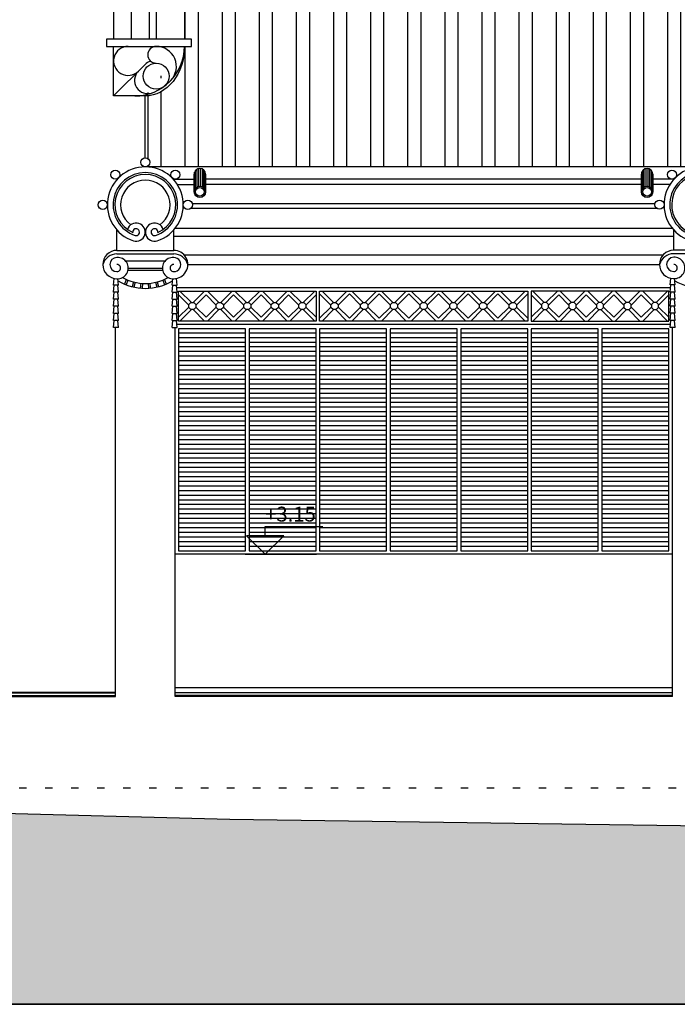
# Model space of a CAD drawing. Units: millimetres. Extents: x 1248 to 1859, y -329 to -156.
# Drawn here: x 1258 to 1266, y -189 to -175 of the extents above; entities that cross this region are included whole.
import ezdxf

# ---------------------------------------------------------------- set-up
doc = ezdxf.new("R2010")
doc.units = ezdxf.units.MM
doc.linetypes.add('PUNTOS', pattern=[0.25, 0, -0.25])
for name, color, linetype in [('1.seccionado', 2, 'Continuous'), ('ALZADO-251', 251, 'Continuous'), ('ALZADO-COLOR-13', 13, 'Continuous'), ('CARPINTERIA-COLOR-13', 13, 'Continuous'), ('COTAS-NIVEL', 3, 'Continuous'), ('ESCUDO-FACHADA-250', 250, 'Continuous'), ('GARGOLAS', 252, 'Continuous'), ('TR SUELO', 9, 'Continuous'), ('TRAMA CHAPA CUBIERTA-13', 13, 'Continuous'), ('TRAMA-CARPINTERIA-LAMAS-252', 252, 'Continuous')]:
    doc.layers.add(name, color=color, linetype=linetype)
doc.styles.add('CENTURY', font='GOTHIC.TTF')
pattern_1 = [(180, (1259.707211118332, -182.4050465475854), (-1.387778780781446e-17, -0.0625), [])]

# ---------------------------------------------------------------- blocks, each defined once
blk = doc.blocks.new('GARGO-F')
for p, q in [((-80, -330), (-80, -80)), ((-75.17540966287197, -302.6383885339492), (-75.17540966287197, -52.63838853394918)), ((-61.28355544952501, -278.5769912250762), (-61.28355544952501, -28.5769912250762)), ((-40, -260.7179676972482), (-40, -10.71796769724824)), ((-13.89185421335424, -251.2153797590217), (-13.89185421335424, -1.215379759021744)), ((13.89185421335424, -251.2153797590254), (13.89185421335424, -1.215379759025382)), ((40, -260.7179676972446), (40, -10.7179676972446)), ((61.28355544951773, -278.5769912250762), (61.28355544951773, -28.5769912250762)), ((75.17540966287197, -302.6383885339455), (75.17540966287197, -52.63838853394554)), ((80, -80), (80, -330)), ((80, -330), (80, -80))]:
    blk.add_line(p, q)
for radius in [80, 60]:
    blk.add_circle((0, -330), radius)
blk.add_arc((0, -80), 80, 0, 180)
blk = doc.blocks.new('nivel-se')
at = {"color": 4, "linetype": 'ByBlock'}
blk.add_line((-0.2684887956978201, 0), (0.6930479281146944, 0), dxfattribs=at)
blk.add_lwpolyline([(0, 0.25), (-0.2500000000000568, 0.25), (0, 0), (0.2500000000000568, 0.25), (0, 0.25), (0, 0.3743674978941272), (0.7785370574739829, 0.3743674978941272)], dxfattribs=at)
at = {"color": 0, "linetype": 'ByBlock', "style": 'CENTURY', "flags": 4}
blk.add_attdef('COTA', (0, 0.4409107743177003), '', height=0.2, dxfattribs=at)

msp = doc.modelspace()

# ---------------------------------------------------------------- hatches: boundary and pattern name
at = {"layer": 'TR SUELO'}
msp.add_hatch(color=256, dxfattribs=at).paths.add_polyline_path([(1292.039517038045, -186.4723412039831), (1260.39611885932, -186.0274561821033), (1256.996265583913, -185.9398975363985), (1248.165690789959, -185.7124779664582), (1248.165488751334, -188.5188428403714), (1327.463488703534, -188.5188428414852), (1327.463488703584, -186.983369782458), (1300.429550864174, -186.598054107908), (1300.429550864175, -186.6776467736817), (1300.450550864175, -186.6776467736817), (1300.450550864175, -186.6806467736816), (1292.018516971441, -186.5343542433295), (1292.018516971441, -186.5313542433296), (1292.039516971441, -186.5313542433296), (1292.039517038061, -186.5118605496739), (1292.03951667037, -186.5117029355576)])
at = {"layer": 'TRAMA CHAPA CUBIERTA-13'}
h = msp.add_hatch(dxfattribs=at)
h.set_pattern_fill('STEEL', color=256, scale=4, angle=45, style=0)
h.set_pattern_definition([(90, (163.4736816508762, -202.8399803858627), (-0.5, 1.110223024625157e-16), []), (90, (163.2969049555795, -202.6632036905661), (-0.5, 1.110223024625157e-16), [])])
edge = h.paths.add_edge_path()
edge.add_line((1282.274229865526, -173.1538842022369), (1282.274229865526, -172.1684430739387))
edge.add_line((1282.274229865526, -172.1684430739387), (1259.076806052297, -172.1684430739387))
edge.add_arc((1255.009473989071, -174.6744531207877), 4.777371292610269, -6.821210263296962e-13, 31.638516973768617, ccw=False)
edge.add_line((1259.786845281681, -174.6744531207877), (1259.786845281681, -175.5119244403598))
edge.add_line((1259.786845281681, -175.5119244403598), (1259.882319540203, -175.5119244403598))
edge.add_line((1259.882319540203, -175.5119244403598), (1259.882319540203, -175.607398698882))
edge.add_line((1259.882319540203, -175.607398698882), (1259.786845281681, -175.607398698882))
edge.add_arc((1259.118525472027, -175.607398698881), 0.6683198096545478, 352.10143836847624, 359.99999999991377, ccw=False)
edge.add_ellipse((1259.25947398907, -175.607398698882), major_axis=(3.13429353038699e-13, 0.6683198096545766), ratio=0.7891001957330838, start_angle=180.000000000034, end_angle=270.00000000002603, ccw=False)
edge.add_line((1259.25947398907, -176.2757185085366), (1259.25947398907, -177.1090203556296))
edge.add_arc((1259.25947398907, -177.1704074145152), 0.0613870588855867, 0, 90, ccw=False)
edge.add_arc((1259.25947398907, -177.1704074145152), 0.0613870588855867, -90, 2.319211489520967e-11, ccw=False)
edge.add_arc((1259.25947398907, -177.7433532974474), 0.5115588240466474, 85.26604297183451, 90, ccw=False)
edge.add_line((1259.301692510776, -177.23353957962), (1266.698833670863, -177.23353957962))
edge.add_arc((1266.759473989071, -177.7414915283983), 0.5115588240466475, 90.00000000002552, 96.80786457248149, ccw=False)
edge.add_arc((1266.759473989071, -177.1685456454661), 0.06138705888558669, 179.9999999999735, 270, ccw=False)
edge.add_arc((1266.759473989071, -177.168545645466), 0.06138705888554341, 0, 180, ccw=False)
edge.add_arc((1266.759473989071, -177.1685456454661), 0.0613870588855867, -89.9999999997878, 2.319211489520967e-11, ccw=False)
edge.add_arc((1266.759473989071, -177.7414915283983), 0.5115588240466473, 83.19213542797962, 90, ccw=False)
edge.add_line((1266.820114307275, -177.2335395796196), (1274.198833670864, -177.2335395796196))
edge.add_arc((1274.259473989072, -177.7414915283978), 0.5115588240466475, 90.00000000002552, 96.80786457248149, ccw=False)
edge.add_arc((1274.259473989072, -177.1685456454656), 0.06138705888558669, 179.9999999999735, 270, ccw=False)
edge.add_arc((1274.259473989071, -177.1685456454656), 0.06138705888554341, 0, 180, ccw=False)
edge.add_arc((1274.259473989071, -177.1685456454656), 0.0613870588855867, -89.9999999997878, 2.319211489520967e-11, ccw=False)
edge.add_arc((1274.259473989072, -177.7414915283978), 0.5115588240466473, 83.19213542797962, 90, ccw=False)
edge.add_line((1274.320114307276, -177.2335395796191), (1282.298833670861, -177.2335395796191))
edge.add_arc((1282.359473989069, -177.7414915283974), 0.5115588240466639, 90, 96.80786457248172, ccw=False)
edge.add_arc((1282.359473989069, -177.1685456454651), 0.0613870588855867, 179.9999999999934, 270, ccw=False)
edge.add_arc((1282.359473989069, -177.1685456454651), 0.0613870588855867, 90, 180, ccw=False)
edge.add_line((1282.359473989069, -177.1071585865795), (1282.35947398907, -176.2757185085366))
edge.add_line((1282.35947398907, -176.2757185085366), (1282.324229865526, -176.2757185085366))
edge.add_ellipse((1282.324229865526, -175.607398698882), major_axis=(-5.676157328923798e-14, -0.6683198096545766), ratio=0.7891001957330838, start_angle=270, end_angle=360, ccw=False)
edge.add_arc((1282.46517838257, -175.6073986988835), 0.6683198096545481, 179.999999999873, 187.1074125564367, ccw=False)
edge.add_line((1281.796858572915, -175.607398698882), (1281.701384314394, -175.607398698882))
edge.add_line((1281.701384314394, -175.607398698882), (1281.701384314394, -175.5119244403598))
edge.add_line((1281.701384314394, -175.5119244403598), (1281.796858572916, -175.5119244403598))
edge.add_arc((1287.859473989071, -175.5119244403599), 6.062615416154994, 157.110962803668, 179.9999999999985, ccw=False)
at = {"layer": 'TRAMA-CARPINTERIA-LAMAS-252'}
h = msp.add_hatch(dxfattribs=at)
h.set_pattern_fill('ANSI31', color=256, scale=0.5, angle=135, style=0)
h.set_pattern_definition(pattern_1)
h.paths.add_polyline_path([(1260.609797256318, -179.4161325657329), (1259.707211118332, -179.4161325657329), (1259.707211118332, -182.405046547585), (1260.609797256319, -182.405046547585)])
h = msp.add_hatch(dxfattribs=at)
h.set_pattern_fill('ANSI31', color=256, scale=0.5, angle=135, style=0)
h.set_pattern_definition(pattern_1)
h.paths.add_polyline_path([(1261.560120523567, -179.416132565733), (1260.65753438558, -179.416132565733), (1260.65753438558, -182.4050465475852), (1261.560120523567, -182.4050465475852)])
h = msp.add_hatch(dxfattribs=at)
h.set_pattern_fill('ANSI31', color=256, scale=0.5, angle=135, style=0)
h.set_pattern_definition(pattern_1)
h.paths.add_polyline_path([(1262.510443790816, -179.416132565733), (1261.607857652828, -179.416132565733), (1261.607857652828, -182.4050465475852), (1262.510443790815, -182.4050465475852)])
h = msp.add_hatch(dxfattribs=at)
h.set_pattern_fill('ANSI31', color=256, scale=0.5, angle=135, style=0)
h.set_pattern_definition(pattern_1)
h.paths.add_polyline_path([(1263.460767058064, -179.4161325657331), (1262.558180920077, -179.4161325657331), (1262.558180920077, -182.4050465475853), (1263.460767058064, -182.4050465475853)])
h = msp.add_hatch(dxfattribs=at)
h.set_pattern_fill('ANSI31', color=256, scale=0.5, angle=135, style=0)
h.set_pattern_definition(pattern_1)
h.paths.add_polyline_path([(1264.411090325312, -179.4161325657331), (1263.508504187325, -179.4161325657331), (1263.508504187325, -182.4050465475853), (1264.411090325312, -182.4050465475853)])
h = msp.add_hatch(dxfattribs=at)
h.set_pattern_fill('ANSI31', color=256, scale=0.5, angle=135, style=0)
h.set_pattern_definition(pattern_1)
h.paths.add_polyline_path([(1265.361413592561, -179.4161325657332), (1264.458827454573, -179.4161325657332), (1264.458827454573, -182.4050465475854), (1265.36141359256, -182.4050465475854)])
h = msp.add_hatch(dxfattribs=at)
h.set_pattern_fill('ANSI31', color=256, scale=0.5, angle=135, style=0)
h.set_pattern_definition(pattern_1)
h.paths.add_polyline_path([(1266.311736859809, -179.4161325657332), (1265.409150721822, -179.4161325657332), (1265.409150721822, -182.4050465475854), (1266.311736859809, -182.4050465475854)])

# ---------------------------------------------------------------- linework, layer by layer
at = {"layer": '1.seccionado'}
msp.add_line((1327.463488703515, -188.5188428403714), (1248.165488751334, -188.5188428403714), dxfattribs=at)
msp.add_lwpolyline([(1292.039517038045, -186.4723412039831), (1260.39611885932, -186.0274561821033), (1256.996265583913, -185.9398975363985), (1248.165690789959, -185.7124779664582), (1248.165488751334, -188.5188428403714), (1327.463488703534, -188.5188428414852), (1327.463488703584, -186.983369782458), (1300.429550864174, -186.598054107908), (1300.429550864175, -186.6776467736817), (1300.450550864175, -186.6776467736817), (1300.450550864175, -186.6806467736816), (1292.018516971441, -186.5343542433295), (1292.018516971441, -186.5313542433296), (1292.039516971441, -186.5313542433296), (1292.039517038061, -186.5118605496739), (1292.039517038061, -186.5118605496739), (1292.03951667037, -186.5117029355576)], close=True, dxfattribs=at)
at = {"layer": 'ALZADO-251', "color": 4}
for p, q in [((1258.736628437937, -175.5119244403598), (1258.736628437937, -175.607398698882)), ((1259.882319540203, -175.5119244403598), (1258.736628437937, -175.5119244403598)), ((1259.882319540203, -175.607398698882), (1259.882319540203, -175.5119244403598)), ((1258.736628437937, -175.607398698882), (1259.882319540203, -175.607398698882)), ((1259.25947398907, -177.1090203556296), (1259.25947398907, -176.2757185085366))]:
    msp.add_line(p, q, dxfattribs=at)
at = {"layer": 'ALZADO-251'}
for p, q in [((1258.83210269646, -176.2757185085366), (1258.83210269646, -175.607398698882)), ((1258.83210269646, -176.2757185085366), (1259.25191802329, -175.8559031817063)), ((1259.118525472026, -176.2757185085366), (1258.83210269646, -176.2757185085366)), ((1259.25947398907, -176.2757185085366), (1259.118525472026, -176.2757185085366)), ((1266.150301676417, -177.7910497445511), (1259.871064663789, -177.7910497445511)), ((1266.125920502099, -177.7317401525371), (1259.892698440863, -177.7317401525371)), ((1260.395862040324, -177.7910497445511), (1260.384000121921, -177.7910497445511)), ((1260.419585877129, -177.7317401525371), (1260.407723958726, -177.7317401525371)), ((1266.362281267974, -178.063873867815), (1259.658170608609, -178.063873867815)), ((1260.194209427476, -178.063873867815), (1260.182347509074, -178.063873867815)), ((1266.377576954982, -178.17063113344), (1259.641371023158, -178.1706311334403)), ((1260.194209427476, -178.1706311334403), (1260.182347509074, -178.1706311334403)), ((1266.234611789143, -178.4197314198986), (1259.782665927285, -178.4197314198988)), ((1260.348414366713, -178.4197314198988), (1260.329567862789, -178.4197314198988)), ((1266.18666830816, -178.5502125223294), (1259.832308641442, -178.5502125223294)), ((1260.395862040324, -178.5502125223294), (1260.386639990886, -178.5502125223294)), ((1259.681919218857, -178.8585515338689), (1266.33684258238, -178.8585515338681)), ((1258.85947398907, -184.3705016455979), (1258.859473989071, -179.3978933041948)), ((1259.65947398907, -184.3705016455979), (1259.65947398907, -179.3978933041948)), ((1266.359473989071, -184.3705016455974), (1266.359473989071, -179.3960315351461)), ((1266.35947398907, -182.4527836768462), (1259.65947398907, -182.4527836768457)), ((1250.735454751184, -184.320013585881), (1258.85947398907, -184.320013585881)), ((1250.75947398907, -184.3133610874885), (1258.85947398907, -184.3133610874884)), ((1266.359473989071, -184.255501645598), (1259.65947398907, -184.2555016455979)), ((1266.359473989071, -184.320013585881), (1259.659473989071, -184.320013585881)), ((1250.70947398907, -184.3705016455979), (1258.85947398907, -184.3705016455979)), ((1250.735454751184, -184.3555016455979), (1258.85947398907, -184.3555016455979)), ((1266.359473989071, -184.3555016455979), (1259.659473989071, -184.3555016455979)), ((1266.359473989071, -184.3705016455978), (1259.659473989072, -184.3705016455979))]:
    msp.add_line(p, q, dxfattribs=at)
at = {"layer": 'ALZADO-251', "color": 4}
for points in [[(1250.232102696461, -175.5119244403598), (1250.232102696461, -174.6744531207877, -1), (1259.786845281681, -174.6744531207877), (1259.786845281681, -175.5119244403598)], [(1250.613999730549, -175.5119244403598), (1250.613999730549, -174.6744531207877, -1), (1259.404948247592, -174.6744531207877), (1259.404948247592, -175.5119244403598)]]:
    msp.add_lwpolyline(points, format="xyb", dxfattribs=at)
at = {"layer": 'ALZADO-251'}
for points in [[(1250.709473989071, -175.5119244403598), (1250.709473989071, -174.6744531207877, -1), (1259.30947398907, -174.6744531207877), (1259.30947398907, -175.5119244403598)], [(1250.948159635377, -175.5119244403598), (1250.948159635377, -174.6744531207877, -1), (1259.070788342765, -174.6744531207877), (1259.070788342765, -175.5119244403598)], [(1251.186845281682, -175.5119244403598), (1251.186845281682, -174.6744531207877, -1), (1258.83210269646, -174.6744531207877), (1258.83210269646, -175.5119244403598)]]:
    msp.add_lwpolyline(points, format="xyb", dxfattribs=at)
at = {"layer": 'ALZADO-251', "color": 4, "linetype": 'PUNTOS'}
msp.add_lwpolyline([(1286.359473989071, -185.605501645598), (1251.30947398907, -185.6055016455979), (1251.309473989068, -173.647663586821)], dxfattribs=at)
at = {"layer": 'ALZADO-251', "color": 4}
msp.add_lwpolyline([(1266.707856270827, -177.23353957962), (1259.301692510774, -177.23353957962)], dxfattribs=at)
at = {"layer": 'ALZADO-251'}
for points in [[(1259.638328217726, -177.3996064372592), (1259.918246372871, -177.3996064372592)], [(1265.943169078701, -177.3996064372592), (1260.277979185144, -177.3996064372592), (1260.071005186509, -177.3996064372592)], [(1266.378938819978, -177.3996064372592), (1266.095927892339, -177.3996064372592)], [(1259.692365556506, -177.4707779476759), (1259.918246372871, -177.4707779476759)], [(1265.943169078701, -177.4707779476759), (1260.277979185144, -177.4707779476759), (1260.071005186509, -177.4707779476759)], [(1266.325415712255, -177.4707779476759), (1266.095927892339, -177.4707779476759)]]:
    msp.add_lwpolyline(points, dxfattribs=at)
msp.add_circle((1259.404948247592, -176.0089334060081), 0.175097620991712, dxfattribs=at)
for centre, radius, start, end in [((1259.027849036706, -175.8031450391285), 0.1957463402466922, 90, 314.9999999999735), ((1259.118525472026, -175.607398698882), 0.6683198096545198, 270, 0), ((1259.404948247592, -175.7206172419492), 0.11321854306712, 90.00000000002606, 269.9999999999739), ((1259.404948247592, -175.8801822946598), 0.2727835957776983, 316.3971810271769, 90), ((1259.404948247592, -176.0089334060081), 0.2164174186607203, 110.1645369737078, 135.0000000000104), ((1259.291619891091, -176.0669161542462), 0.1772821637496135, 135.0000000000092, 290.6407577007974)]:
    msp.add_arc(centre, radius, start, end, dxfattribs=at)
at = {"layer": 'ALZADO-251', "color": 4, "extrusion": (0, 0, -1)}
msp.add_ellipse((1259.25947398907, -175.607398698882), major_axis=(3.13429353038699e-13, 0.6683198096545766), ratio=0.7891001957330838, start_param=1.570796326794442, end_param=3.141592653589199, dxfattribs=at)
at = {"layer": 'ALZADO-COLOR-13'}
for points in [[(1259.872452575777, -179.156126421226), (1259.84409832489, -179.1277721703387), (1259.84409832489, -179.0876732041825), (1259.872452575777, -179.0593189532952), (1259.912551541933, -179.0593189532952), (1259.940905792821, -179.0876732041825), (1259.940905792821, -179.1277721703387), (1259.912551541933, -179.156126421226)], [(1260.243034456824, -179.156126421226), (1260.214680205936, -179.1277721703387), (1260.214680205936, -179.0876732041825), (1260.243034456824, -179.0593189532952), (1260.28313342298, -179.0593189532952), (1260.311487673868, -179.0876732041825), (1260.311487673868, -179.1277721703387), (1260.28313342298, -179.156126421226)], [(1260.613616337871, -179.156126421226), (1260.585262086984, -179.1277721703387), (1260.585262086984, -179.0876732041825), (1260.613616337871, -179.0593189532952), (1260.653715304028, -179.0593189532952), (1260.682069554915, -179.0876732041825), (1260.682069554915, -179.1277721703387), (1260.653715304028, -179.156126421226)], [(1260.984198218918, -179.156126421226), (1260.955843968031, -179.1277721703387), (1260.955843968031, -179.0876732041825), (1260.984198218918, -179.0593189532952), (1261.024297185075, -179.0593189532952), (1261.052651435962, -179.0876732041825), (1261.052651435962, -179.1277721703387), (1261.024297185075, -179.156126421226)], [(1261.354780099965, -179.156126421226), (1261.326425849078, -179.1277721703387), (1261.326425849078, -179.0876732041825), (1261.354780099965, -179.0593189532952), (1261.394879066122, -179.0593189532952), (1261.423233317009, -179.0876732041825), (1261.423233317009, -179.1277721703387), (1261.394879066122, -179.156126421226)], [(1261.788039074927, -179.156126421226), (1261.75968482404, -179.1277721703387), (1261.75968482404, -179.0876732041825), (1261.788039074927, -179.0593189532952), (1261.828138041084, -179.0593189532952), (1261.856492291971, -179.0876732041825), (1261.856492291971, -179.1277721703387), (1261.828138041084, -179.156126421226)], [(1262.188500885282, -179.156126421226), (1262.160146634395, -179.1277721703387), (1262.160146634395, -179.0876732041825), (1262.188500885282, -179.0593189532952), (1262.228599851439, -179.0593189532952), (1262.256954102326, -179.0876732041825), (1262.256954102326, -179.1277721703387), (1262.228599851439, -179.156126421226)], [(1262.588962695637, -179.156126421226), (1262.56060844475, -179.1277721703387), (1262.56060844475, -179.0876732041825), (1262.588962695637, -179.0593189532952), (1262.629061661794, -179.0593189532952), (1262.657415912681, -179.0876732041825), (1262.657415912681, -179.1277721703387), (1262.629061661794, -179.156126421226)], [(1262.989424505992, -179.156126421226), (1262.961070255104, -179.1277721703387), (1262.961070255104, -179.0876732041825), (1262.989424505992, -179.0593189532952), (1263.029523472148, -179.0593189532952), (1263.057877723036, -179.0876732041825), (1263.057877723036, -179.1277721703387), (1263.029523472148, -179.156126421226)], [(1263.389886316347, -179.156126421226), (1263.361532065459, -179.1277721703387), (1263.361532065459, -179.0876732041825), (1263.389886316347, -179.0593189532952), (1263.429985282503, -179.0593189532952), (1263.458339533391, -179.0876732041825), (1263.458339533391, -179.1277721703387), (1263.429985282503, -179.156126421226)], [(1263.790348126702, -179.156126421226), (1263.761993875814, -179.1277721703387), (1263.761993875814, -179.0876732041825), (1263.790348126702, -179.0593189532952), (1263.830447092858, -179.0593189532952), (1263.858801343746, -179.0876732041825), (1263.858801343746, -179.1277721703387), (1263.830447092858, -179.156126421226)], [(1264.190809937056, -179.156126421226), (1264.162455686169, -179.1277721703387), (1264.162455686169, -179.0876732041825), (1264.190809937056, -179.0593189532952), (1264.230908903213, -179.0593189532952), (1264.2592631541, -179.0876732041825), (1264.2592631541, -179.1277721703387), (1264.230908903213, -179.156126421226)], [(1264.664167878175, -179.156126421226), (1264.692522129063, -179.1277721703387), (1264.692522129063, -179.0876732041825), (1264.664167878175, -179.0593189532952), (1264.624068912019, -179.0593189532952), (1264.595714661131, -179.0876732041825), (1264.595714661131, -179.1277721703387), (1264.624068912019, -179.156126421226)], [(1265.034749759222, -179.156126421226), (1265.06310401011, -179.1277721703387), (1265.06310401011, -179.0876732041825), (1265.034749759222, -179.0593189532952), (1264.994650793066, -179.0593189532952), (1264.966296542178, -179.0876732041825), (1264.966296542178, -179.1277721703387), (1264.994650793066, -179.156126421226)], [(1265.405331640269, -179.156126421226), (1265.433685891157, -179.1277721703387), (1265.433685891157, -179.0876732041825), (1265.405331640269, -179.0593189532952), (1265.365232674113, -179.0593189532952), (1265.336878423225, -179.0876732041825), (1265.336878423225, -179.1277721703387), (1265.365232674113, -179.156126421226)], [(1265.775913521317, -179.156126421226), (1265.804267772204, -179.1277721703387), (1265.804267772204, -179.0876732041825), (1265.775913521317, -179.0593189532952), (1265.73581455516, -179.0593189532952), (1265.707460304273, -179.0876732041825), (1265.707460304273, -179.1277721703387), (1265.73581455516, -179.156126421226)], [(1266.146495402364, -179.156126421226), (1266.174849653251, -179.1277721703387), (1266.174849653251, -179.0876732041825), (1266.146495402364, -179.0593189532952), (1266.106396436207, -179.0593189532952), (1266.07804218532, -179.0876732041825), (1266.07804218532, -179.1277721703387), (1266.106396436207, -179.156126421226)]]:
    msp.add_lwpolyline(points, close=True, dxfattribs=at)
at = {"layer": 'CARPINTERIA-COLOR-13'}
for p, q in [((1259.84409832489, -179.0946742923545), (1259.707211118332, -178.9577870857967)), ((1259.879453663949, -179.0593189532952), (1259.726204785067, -178.9060700744131)), ((1259.905550453761, -179.0593189532952), (1260.058799332644, -178.9060700744131)), ((1260.250035544996, -179.0593189532952), (1260.096786666114, -178.9060700744131)), ((1260.276132334808, -179.0593189532952), (1260.42938121369, -178.9060700744131)), ((1260.620617426043, -179.0593189532952), (1260.467368547161, -178.9060700744131)), ((1260.646714215856, -179.0593189532952), (1260.799963094738, -178.9060700744131)), ((1260.99119930709, -179.0593189532952), (1260.837950428208, -178.9060700744131)), ((1261.017296096903, -179.0593189532952), (1261.170544975785, -178.9060700744131)), ((1261.361781188137, -179.0593189532952), (1261.208532309255, -178.9060700744131)), ((1261.38787797795, -179.0593189532952), (1261.541126856832, -178.9060700744131)), ((1261.423233317009, -179.0946742923545), (1261.560120523567, -178.9577870857967)), ((1261.75968482404, -179.0946742923545), (1261.607857652828, -178.9428471211428)), ((1261.795040163099, -179.0593189532952), (1261.641791284217, -178.9060700744131)), ((1261.821136952912, -179.0593189532952), (1261.974385831794, -178.9060700744131)), ((1262.195501973454, -179.0593189532952), (1262.042253094572, -178.9060700744131)), ((1262.221598763267, -179.0593189532952), (1262.374847642149, -178.9060700744131)), ((1262.595963783809, -179.0593189532952), (1262.442714904927, -178.9060700744131)), ((1262.622060573622, -179.0593189532952), (1262.775309452504, -178.9060700744131)), ((1262.996425594164, -179.0593189532952), (1262.843176715282, -178.9060700744131)), ((1263.022522383977, -179.0593189532952), (1263.175771262859, -178.9060700744131)), ((1263.396887404519, -179.0593189532952), (1263.243638525637, -178.9060700744131)), ((1263.422984194331, -179.0593189532952), (1263.576233073213, -178.9060700744131)), ((1263.797349214874, -179.0593189532952), (1263.644100335992, -178.9060700744131)), ((1263.823446004686, -179.0593189532952), (1263.976694883568, -178.9060700744131)), ((1264.197811025228, -179.0593189532952), (1264.044562146346, -178.9060700744131)), ((1264.223907815041, -179.0593189532952), (1264.377156693923, -178.9060700744131)), ((1264.2592631541, -179.0946742923545), (1264.411090325312, -178.9428471211428)), ((1264.595714661131, -179.0946742923545), (1264.458827454573, -178.9577870857967)), ((1264.631070000191, -179.0593189532952), (1264.477821121309, -178.9060700744131)), ((1264.657166790003, -179.0593189532952), (1264.810415668885, -178.9060700744131)), ((1265.001651881238, -179.0593189532952), (1264.848403002356, -178.9060700744131)), ((1265.02774867105, -179.0593189532952), (1265.180997549932, -178.9060700744131)), ((1265.372233762285, -179.0593189532952), (1265.218984883403, -178.9060700744131)), ((1265.398330552097, -179.0593189532952), (1265.551579430979, -178.9060700744131)), ((1265.742815643332, -179.0593189532952), (1265.58956676445, -178.9060700744131)), ((1265.768912433145, -179.0593189532952), (1265.922161312027, -178.9060700744131)), ((1266.113397524379, -179.0593189532952), (1265.960148645497, -178.9060700744131)), ((1266.139494314192, -179.0593189532952), (1266.292743193074, -178.9060700744131)), ((1266.174849653251, -179.0946742923545), (1266.311736859809, -178.9577870857967)), ((1259.84409832489, -179.1207710821666), (1259.707211118332, -179.2576582887245)), ((1261.423233317009, -179.1207710821666), (1261.560120523567, -179.2576582887245)), ((1261.75968482404, -179.1207710821666), (1261.607857652828, -179.2725982533782)), ((1264.2592631541, -179.1207710821666), (1264.411090325312, -179.2725982533782)), ((1264.595714661131, -179.1207710821666), (1264.458827454573, -179.2576582887245)), ((1266.174849653251, -179.1207710821666), (1266.311736859809, -179.2576582887245)), ((1259.879453663949, -179.156126421226), (1259.726204785067, -179.3093753001081)), ((1259.905550453761, -179.156126421226), (1260.058799332644, -179.3093753001081)), ((1260.250035544996, -179.156126421226), (1260.096786666114, -179.3093753001081)), ((1260.276132334808, -179.156126421226), (1260.42938121369, -179.3093753001081)), ((1260.620617426043, -179.156126421226), (1260.467368547161, -179.3093753001081)), ((1260.646714215856, -179.156126421226), (1260.799963094738, -179.3093753001081)), ((1260.99119930709, -179.156126421226), (1260.837950428208, -179.3093753001081)), ((1261.017296096903, -179.156126421226), (1261.170544975785, -179.3093753001081)), ((1261.361781188137, -179.156126421226), (1261.208532309255, -179.3093753001081)), ((1261.38787797795, -179.156126421226), (1261.541126856832, -179.3093753001081)), ((1261.795040163099, -179.156126421226), (1261.641791284217, -179.3093753001081)), ((1261.821136952912, -179.156126421226), (1261.974385831794, -179.3093753001081)), ((1262.195501973454, -179.156126421226), (1262.042253094572, -179.3093753001081)), ((1262.221598763267, -179.156126421226), (1262.374847642149, -179.3093753001081)), ((1262.595963783809, -179.156126421226), (1262.442714904927, -179.3093753001081)), ((1262.622060573622, -179.156126421226), (1262.775309452504, -179.3093753001081)), ((1262.996425594164, -179.156126421226), (1262.843176715282, -179.3093753001081)), ((1263.022522383977, -179.156126421226), (1263.175771262859, -179.3093753001081)), ((1263.396887404519, -179.156126421226), (1263.243638525637, -179.3093753001081)), ((1263.422984194331, -179.156126421226), (1263.576233073213, -179.3093753001081)), ((1263.797349214874, -179.156126421226), (1263.644100335992, -179.3093753001081)), ((1263.823446004686, -179.156126421226), (1263.976694883568, -179.3093753001081)), ((1264.197811025228, -179.156126421226), (1264.044562146346, -179.3093753001081)), ((1264.223907815041, -179.156126421226), (1264.377156693923, -179.3093753001081)), ((1264.631070000191, -179.156126421226), (1264.477821121309, -179.3093753001081)), ((1264.657166790003, -179.156126421226), (1264.810415668885, -179.3093753001081)), ((1265.001651881238, -179.156126421226), (1264.848403002356, -179.3093753001081)), ((1265.02774867105, -179.156126421226), (1265.180997549932, -179.3093753001081)), ((1265.372233762285, -179.156126421226), (1265.218984883403, -179.3093753001081)), ((1265.398330552097, -179.156126421226), (1265.551579430979, -179.3093753001081)), ((1265.742815643332, -179.156126421226), (1265.58956676445, -179.3093753001081)), ((1265.768912433145, -179.156126421226), (1265.922161312027, -179.3093753001081)), ((1266.113397524379, -179.156126421226), (1265.960148645497, -179.3093753001081)), ((1266.139494314192, -179.156126421226), (1266.292743193074, -179.3093753001081)), ((1266.33472362209, -179.357112429369), (1259.68422435605, -179.3571124293685))]:
    msp.add_line(p, q, dxfattribs=at)
for points in [[(1261.560120523567, -178.9060700744131), (1261.560120523567, -179.3093753001081), (1259.707211118332, -179.3093753001081), (1259.707211118332, -178.9060700744131)], [(1264.411090325312, -178.9060700744132), (1264.411090325312, -179.3093753001082), (1261.607857652828, -179.3093753001082), (1261.607857652828, -178.9060700744132)], [(1264.458827454573, -178.9060700744131), (1264.458827454573, -179.3093753001081), (1266.311736859809, -179.3093753001081), (1266.311736859809, -178.9060700744131)], [(1259.707211118332, -182.405046547585), (1260.609797256319, -182.405046547585), (1260.609797256319, -179.4161325657329), (1259.707211118332, -179.4161325657329)], [(1260.65753438558, -182.4050465475852), (1261.560120523567, -182.4050465475852), (1261.560120523567, -179.416132565733), (1260.65753438558, -179.416132565733)], [(1261.607857652828, -182.4050465475852), (1262.510443790815, -182.4050465475852), (1262.510443790816, -179.416132565733), (1261.607857652828, -179.416132565733)], [(1262.558180920077, -182.4050465475853), (1263.460767058064, -182.4050465475853), (1263.460767058064, -179.4161325657331), (1262.558180920077, -179.4161325657331)], [(1263.508504187325, -182.4050465475853), (1264.411090325312, -182.4050465475853), (1264.411090325312, -179.4161325657331), (1263.508504187325, -179.4161325657331)], [(1264.458827454573, -182.4050465475854), (1265.36141359256, -182.4050465475854), (1265.361413592561, -179.4161325657332), (1264.458827454573, -179.4161325657332)], [(1265.409150721822, -182.4050465475854), (1266.311736859809, -182.4050465475854), (1266.311736859809, -179.4161325657332), (1265.409150721822, -179.4161325657332)]]:
    msp.add_lwpolyline(points, close=True, dxfattribs=at)
for points in [[(1259.940905792821, -179.0946742923545), (1260.077792999379, -178.9577870857966), (1260.214680205936, -179.0946742923545)], [(1260.311487673868, -179.0946742923545), (1260.448374880426, -178.9577870857966), (1260.585262086984, -179.0946742923545)], [(1260.682069554915, -179.0946742923545), (1260.818956761473, -178.9577870857966), (1260.955843968031, -179.0946742923545)], [(1261.052651435962, -179.0946742923545), (1261.18953864252, -178.9577870857966), (1261.326425849078, -179.0946742923545)], [(1262.160146634395, -179.0946742923545), (1262.008319463183, -178.9428471211427), (1261.856492291971, -179.0946742923545)], [(1262.56060844475, -179.0946742923545), (1262.408781273538, -178.9428471211427), (1262.256954102326, -179.0946742923545)], [(1262.961070255104, -179.0946742923545), (1262.809243083893, -178.9428471211427), (1262.657415912681, -179.0946742923545)], [(1263.361532065459, -179.0946742923545), (1263.209704894248, -178.9428471211427), (1263.057877723036, -179.0946742923545)], [(1263.761993875814, -179.0946742923545), (1263.610166704603, -178.9428471211427), (1263.458339533391, -179.0946742923545)], [(1264.162455686169, -179.0946742923545), (1264.010628514957, -178.9428471211427), (1263.858801343746, -179.0946742923545)], [(1264.966296542178, -179.0946742923545), (1264.82940933562, -178.9577870857966), (1264.692522129063, -179.0946742923545)], [(1265.336878423225, -179.0946742923545), (1265.199991216668, -178.9577870857966), (1265.06310401011, -179.0946742923545)], [(1265.707460304273, -179.0946742923545), (1265.570573097715, -178.9577870857966), (1265.433685891157, -179.0946742923545)], [(1266.07804218532, -179.0946742923545), (1265.941154978762, -178.9577870857966), (1265.804267772204, -179.0946742923545)], [(1260.214680205936, -179.1207710821666), (1260.077792999379, -179.2576582887246), (1259.940905792821, -179.1207710821666)], [(1260.585262086984, -179.1207710821666), (1260.448374880426, -179.2576582887246), (1260.311487673868, -179.1207710821666)], [(1260.955843968031, -179.1207710821666), (1260.818956761473, -179.2576582887246), (1260.682069554915, -179.1207710821666)], [(1261.326425849078, -179.1207710821666), (1261.18953864252, -179.2576582887246), (1261.052651435962, -179.1207710821666)], [(1262.160146634395, -179.1207710821666), (1262.008319463183, -179.2725982533783), (1261.856492291971, -179.1207710821666)], [(1262.56060844475, -179.1207710821666), (1262.408781273538, -179.2725982533783), (1262.256954102326, -179.1207710821666)], [(1262.961070255104, -179.1207710821666), (1262.809243083893, -179.2725982533783), (1262.657415912681, -179.1207710821666)], [(1263.361532065459, -179.1207710821666), (1263.209704894248, -179.2725982533783), (1263.057877723036, -179.1207710821666)], [(1263.761993875814, -179.1207710821666), (1263.610166704603, -179.2725982533783), (1263.458339533391, -179.1207710821666)], [(1264.162455686169, -179.1207710821666), (1264.010628514957, -179.2725982533783), (1263.858801343746, -179.1207710821666)], [(1264.692522129063, -179.1207710821666), (1264.829409335621, -179.2576582887246), (1264.966296542178, -179.1207710821666)], [(1265.06310401011, -179.1207710821666), (1265.199991216668, -179.2576582887246), (1265.336878423225, -179.1207710821666)], [(1265.433685891157, -179.1207710821666), (1265.570573097715, -179.2576582887246), (1265.707460304273, -179.1207710821666)], [(1265.804267772204, -179.1207710821666), (1265.941154978762, -179.2576582887246), (1266.07804218532, -179.1207710821666)]]:
    msp.add_lwpolyline(points, dxfattribs=at)
at = {"layer": 'ESCUDO-FACHADA-250'}
for p, q in [((1258.877576954981, -178.3572238863036), (1258.877576954981, -178.0837164649817)), ((1259.641371023158, -178.3572238863036), (1259.641371023158, -178.0837164649826)), ((1266.377576954982, -178.3553621172545), (1266.377576954982, -178.0818546959325)), ((1258.877576954981, -178.3572238863038), (1259.641371023158, -178.3572238863038)), ((1267.141371023159, -178.3553621172547), (1266.377576954982, -178.3553621172547)), ((1258.877576954981, -178.4049610155647), (1259.641371023158, -178.4049610155647)), ((1267.141371023159, -178.4030992465161), (1266.377576954982, -178.4030992465161)), ((1258.992891840436, -178.5004352740868), (1259.526056137704, -178.5004352740868)), ((1259.029278800161, -178.5959095326092), (1259.489669177979, -178.5959095326092)), ((1258.830831711515, -178.8250477530623), (1258.839528846946, -178.7380763987429)), ((1258.89766369248, -178.8250477530623), (1258.888937095931, -178.7377817875739)), ((1259.003144720799, -178.749891009882), (1258.977722441374, -178.8118181398117)), ((1259.029278800161, -178.6245518101656), (1259.489669177979, -178.6245518101656)), ((1259.515803257342, -178.749891009882), (1259.541225536766, -178.8118181398117)), ((1259.621284285662, -178.8250477530623), (1259.630010882212, -178.7377817875739)), ((1259.688116266628, -178.8250477530623), (1259.679419131196, -178.7380763987429)), ((1266.330831711513, -178.8231859840136), (1266.339528846946, -178.7362146296943)), ((1266.397663692479, -178.8231859840136), (1266.38893709593, -178.735920018525)), ((1258.830831711515, -178.920522011584), (1258.840379137366, -178.8250477530623)), ((1258.89766369248, -178.8250477530623), (1258.830831711515, -178.8250477530623)), ((1258.89766369248, -178.920522011584), (1258.888116266628, -178.8250477530623)), ((1259.025225129182, -178.7589554427463), (1258.999802849758, -178.820882572676)), ((1259.09827240747, -178.782486118107), (1259.082768396999, -178.8476082139868)), ((1259.121491995935, -178.7880141456966), (1259.105987985464, -178.8531362415762)), ((1259.197305968721, -178.79992376697), (1259.192095885553, -178.8666629364724)), ((1259.221102132364, -178.8017814465396), (1259.215892049196, -178.8685206160414)), ((1259.297845845776, -178.8017814465396), (1259.303055928943, -178.8685206160414)), ((1259.32164200942, -178.79992376697), (1259.326852092587, -178.8666629364724)), ((1259.397455982204, -178.7880141456966), (1259.412959992676, -178.8531362415762)), ((1259.42067557067, -178.782486118107), (1259.436179581141, -178.8476082139868)), ((1259.493722848958, -178.7589554427463), (1259.519145128383, -178.820882572676)), ((1259.621284285662, -178.8250477530623), (1259.688116266628, -178.8250477530623)), ((1259.621284285662, -178.920522011584), (1259.630831711515, -178.8250477530623)), ((1259.688116266628, -178.920522011584), (1259.678568840776, -178.8250477530623)), ((1266.330831711513, -178.9186602425354), (1266.340379137366, -178.8231859840136)), ((1266.397663692479, -178.8231859840136), (1266.330831711513, -178.8231859840136)), ((1266.397663692479, -178.9186602425354), (1266.388116266627, -178.8231859840136)), ((1258.830831711515, -179.0159962701067), (1258.840379137366, -178.920522011584)), ((1258.89766369248, -178.920522011584), (1258.830831711515, -178.920522011584)), ((1258.830831711515, -179.1114705286285), (1258.840379137366, -179.0159962701067)), ((1258.89766369248, -179.0159962701067), (1258.830831711515, -179.0159962701067)), ((1258.89766369248, -179.0159962701067), (1258.888116266628, -178.920522011584)), ((1258.89766369248, -179.1114705286285), (1258.888116266628, -179.0159962701067)), ((1259.621284285662, -178.920522011584), (1259.688116266628, -178.920522011584)), ((1259.621284285662, -179.0159962701067), (1259.630831711515, -178.920522011584)), ((1259.621284285662, -179.0159962701067), (1259.688116266628, -179.0159962701067)), ((1259.621284285662, -179.1114705286285), (1259.630831711515, -179.0159962701067)), ((1259.688116266628, -179.0159962701067), (1259.678568840776, -178.920522011584)), ((1259.688116266628, -179.1114705286285), (1259.678568840776, -179.0159962701067)), ((1266.330831711513, -179.0141345010576), (1266.340379137366, -178.9186602425354)), ((1266.397663692479, -178.9186602425354), (1266.330831711513, -178.9186602425354)), ((1266.330831711513, -179.1096087595794), (1266.340379137366, -179.0141345010576)), ((1266.397663692479, -179.0141345010576), (1266.330831711513, -179.0141345010576)), ((1266.397663692479, -179.0141345010576), (1266.388116266627, -178.9186602425354)), ((1266.397663692479, -179.1096087595794), (1266.388116266627, -179.0141345010576)), ((1258.830831711515, -179.2069447871508), (1258.840379137366, -179.1114705286285)), ((1258.89766369248, -179.1114705286285), (1258.830831711515, -179.1114705286285)), ((1258.89766369248, -179.2069447871508), (1258.888116266628, -179.1114705286285)), ((1259.621284285662, -179.1114705286285), (1259.688116266628, -179.1114705286285)), ((1259.621284285662, -179.2069447871508), (1259.630831711515, -179.1114705286285)), ((1259.688116266628, -179.2069447871508), (1259.678568840776, -179.1114705286285)), ((1266.330831711513, -179.2050830181021), (1266.340379137366, -179.1096087595794)), ((1266.397663692479, -179.1096087595794), (1266.330831711513, -179.1096087595794)), ((1266.397663692479, -179.2050830181021), (1266.388116266627, -179.1096087595794)), ((1258.830831711515, -179.3024190456728), (1258.840379137366, -179.2069447871508)), ((1258.89766369248, -179.2069447871508), (1258.830831711515, -179.2069447871508)), ((1258.89766369248, -179.3024190456728), (1258.888116266628, -179.2069447871508)), ((1259.621284285662, -179.2069447871508), (1259.688116266628, -179.2069447871508)), ((1259.621284285662, -179.3024190456728), (1259.630831711515, -179.2069447871508)), ((1259.688116266628, -179.3024190456728), (1259.678568840776, -179.2069447871508)), ((1266.330831711513, -179.3005572766241), (1266.340379137366, -179.2050830181021)), ((1266.397663692479, -179.2050830181021), (1266.330831711513, -179.2050830181021)), ((1266.397663692479, -179.3005572766241), (1266.388116266627, -179.2050830181021)), ((1258.830831711515, -179.3978933041948), (1258.840379137366, -179.3024190456728)), ((1258.89766369248, -179.3024190456728), (1258.830831711515, -179.3024190456728)), ((1258.89766369248, -179.3978933041948), (1258.830831711515, -179.3978933041948)), ((1258.89766369248, -179.3978933041948), (1258.888116266628, -179.3024190456728)), ((1259.621284285662, -179.3024190456728), (1259.688116266628, -179.3024190456728)), ((1259.621284285662, -179.3978933041948), (1259.630831711515, -179.3024190456728)), ((1259.621284285662, -179.3978933041948), (1259.688116266628, -179.3978933041948)), ((1259.688116266628, -179.3978933041948), (1259.678568840776, -179.3024190456728)), ((1266.330831711513, -179.3960315351461), (1266.340379137366, -179.3005572766241)), ((1266.397663692479, -179.3005572766241), (1266.330831711513, -179.3005572766241)), ((1266.397663692479, -179.3960315351461), (1266.330831711513, -179.3960315351461)), ((1266.397663692479, -179.3960315351461), (1266.388116266627, -179.3005572766241))]:
    msp.add_line(p, q, dxfattribs=at)
for centre in [(1259.25947398907, -177.1704074145152), (1258.854340069995, -177.3382193783733), (1259.664607908144, -177.3382193783731), (1266.354340069996, -177.3363576093242), (1258.686528106138, -177.7433532974475), (1259.832419872002, -177.743353297447), (1266.186528106138, -177.7414915283984)]:
    msp.add_circle(centre, 0.0613870588855867, dxfattribs=at)
for centre, radius, start, end in [((1259.25947398907, -177.7433532974475), 0.5115588240465558, 288.3886452642429, 251.6113547357571), ((1266.759473989071, -177.7414915283984), 0.5115588240465558, 288.3886452642429, 251.6113547357571), ((1259.25947398907, -177.7433532974475), 0.4348250004395724, 288.4639185302227, 251.6025993330137), ((1259.25947398907, -177.7433532974475), 0.4092470592372447, 294.5403968925508, 245.4596031074491), ((1259.25947398907, -177.7433532974475), 0.3325132356302613, 306.0675268467556, 233.9324731532444), ((1266.759473989071, -177.7414915283984), 0.4348250004395724, 288.4639185302227, 251.6025993330137), ((1266.759473989071, -177.7414915283984), 0.4092470592372447, 294.5403968925508, 245.4596031074491), ((1259.135381247858, -178.1118152079349), 0.1227741177711734, 252.3212009274756, 162.1353086169034), ((1259.135381247858, -178.1118152079349), 0.04604029416419002, 252.3212009274756, 184.7559939767519), ((1259.383566730283, -178.1118152079349), 0.1227741177711734, 17.86469138309655, 287.6787990725244), ((1259.383566730283, -178.1118152079349), 0.04604029416419002, 355.2440060232481, 287.6787990725244), ((1258.877576954981, -178.5481724033479), 0.1909485170442506, 90, 270), ((1259.641371023158, -178.5481724033479), 0.1909485170442506, 270.000000000026, 90.00000000002606), ((1266.377576954982, -178.5463106342992), 0.1909485170442506, 90, 270), ((1258.878124095668, -178.6045952417341), 0.1996349759465978, 90.15703105741242, 163.5827642342813), ((1258.877576954981, -178.5481724033479), 0.09547425852212531, 90, 270), ((1258.885829815179, -178.5959095326092), 0.1434489849815481, 266.7018567817318, 93.2981432182422), ((1259.63311816296, -178.5959095326092), 0.1434489849815481, 86.70185678175778, 273.2981432182682), ((1259.640823882473, -178.6045952417341), 0.1996349759465978, 16.41723576571866, 89.84296894261364), ((1259.641371023158, -178.5481724033479), 0.09547425852212531, 270.000000000026, 90.00000000002606), ((1266.378124095668, -178.6027334726854), 0.1996349759465978, 90.15703105741242, 163.5827642342813), ((1266.377576954982, -178.5463106342992), 0.09547425852212531, 90, 270), ((1266.38582981518, -178.5940477635601), 0.1434489849815481, 266.7018567817318, 93.2981432182422), ((1258.877950644596, -178.5959095326092), 0.04773859187298157, 269.5514937582972, 90.4485062417028), ((1259.640997333544, -178.5959095326092), 0.04773859187298157, 89.55149375829721, 270.4485062417289), ((1266.377950644596, -178.5940477635601), 0.04773859187298157, 269.5514937582972, 90.4485062417028), ((1259.25947398907, -178.1569139515524), 0.6460081156441307, 241.3989690217254, 298.6010309782746), ((1259.25947398907, -178.1569139515524), 0.7128400966096184, 238.9619239987611, 301.0380760013908), ((1266.75947398907, -178.1550521825037), 0.7128400966096184, 238.9619239987304, 301.0380760012995)]:
    msp.add_arc(centre, radius, start, end, dxfattribs=at)

# ---------------------------------------------------------------- block references
at = {"layer": 'COTAS-NIVEL', "linetype": 'ByBlock'}
ref = msp.add_blockref('nivel-se', (1260.874317094479, -182.4527836768451), dxfattribs=at)
ref.add_attrib('COTA', '+3.15', (1260.874317094479, -182.0118729025274), dxfattribs={"layer": '0', "color": 0, "linetype": 'ByBlock', "height": 0.2, "style": 'CENTURY'})
at = {"layer": 'GARGOLAS', "xscale": 0.0009547425852360902, "yscale": 0.0009547425852360902, "zscale": 0.0009547425852212529}
for p in [(1259.99462577969, -177.2538331837942), (1266.01954848552, -177.2538331837942)]:
    msp.add_blockref('GARGO-F', p, dxfattribs=at)

doc.saveas('drawing.dxf')
